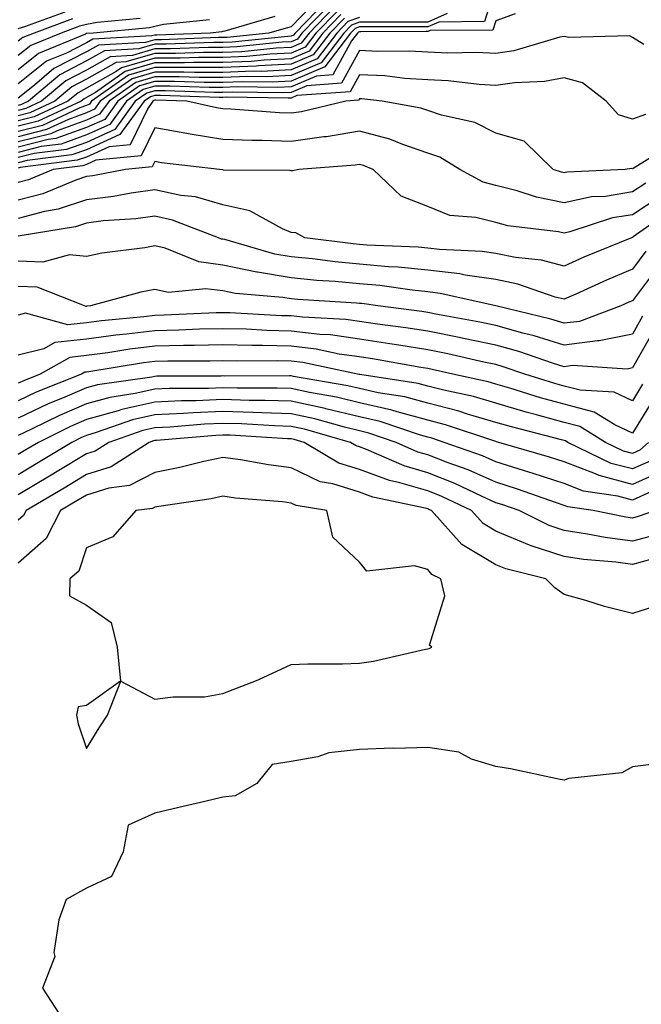
# Model space of a CAD drawing. Units: inches. Extents: x 989603 to 992243, y 7253018 to 7255658.
# Drawn here: x 991268 to 991359, y 7253730 to 7253874 of the extents above; entities that cross this region are included whole.
import ezdxf

# ---------------------------------------------------------------- set-up
doc = ezdxf.new("R2010")
doc.units = ezdxf.units.IN
doc.header["$MEASUREMENT"] = 0
doc.layers.add('Contour_98967253', color=7, linetype='Continuous', true_color=0x496eae)

msp = doc.modelspace()

# ---------------------------------------------------------------- linework, layer by layer
at = {"layer": 'Contour_98967253'}
for points in [[(991338.05, 7253878.85, 3108), (991336.38, 7253873.59, 3108), (991329.67, 7253873.54, 3108), (991328.05, 7253872.84, 3108), (991327.13, 7253872.84, 3108), (991318.95, 7253872.82, 3108), (991318.05, 7253872.81, 3108), (991317.4, 7253872.57, 3108), (991316.76, 7253871.92, 3108), (991312.99, 7253866.98, 3108), (991308.05, 7253864.87, 3108), (991305.24, 7253864.73, 3108), (991300.92, 7253864.79, 3108), (991298.05, 7253864.66, 3108), (991295.31, 7253864.66, 3108), (991290.94, 7253864.81, 3108), (991288.05, 7253864.8, 3108), (991285.81, 7253864.16, 3108), (991282.64, 7253861.92, 3108), (991280.72, 7253859.25, 3108), (991278.05, 7253858.06, 3108), (991273.53, 7253856.44, 3108), (991272.43, 7253856.3, 3108), (991268.05, 7253855.2, 3108)], [(991312.51, 7253877.46, 3099), (991308.05, 7253872.81, 3099), (991307.31, 7253872.66, 3099), (991304.77, 7253871.92, 3099), (991298.68, 7253871.29, 3099), (991298.05, 7253871.26, 3099), (991297.39, 7253871.26, 3099), (991289.02, 7253870.95, 3099), (991288.05, 7253870.95, 3099), (991286.68, 7253870.55, 3099), (991279.81, 7253870.16, 3099), (991278.05, 7253869.17, 3099), (991273.26, 7253866.71, 3099), (991270.4, 7253864.27, 3099), (991268.05, 7253862.38, 3099)], [(991313.28, 7253876.69, 3100), (991308.62, 7253871.92, 3100), (991308.37, 7253871.6, 3100), (991308.05, 7253871.46, 3100), (991307.56, 7253871.43, 3100), (991299.39, 7253870.58, 3100), (991298.05, 7253870.52, 3100), (991296.65, 7253870.52, 3100), (991289.7, 7253870.27, 3100), (991288.05, 7253870.27, 3100), (991285.73, 7253869.6, 3100), (991280.67, 7253869.3, 3100), (991278.05, 7253867.83, 3100), (991274.15, 7253865.82, 3100), (991269.54, 7253861.92, 3100), (991268.53, 7253861.44, 3100), (991268.05, 7253861.32, 3100)], [(991313.79, 7253876.18, 3101), (991309.63, 7253871.92, 3101), (991308.95, 7253871.02, 3101), (991308.05, 7253870.64, 3101), (991306.7, 7253870.57, 3101), (991300.09, 7253869.88, 3101), (991298.05, 7253869.79, 3101), (991295.92, 7253869.79, 3101), (991290.38, 7253869.59, 3101), (991288.05, 7253869.59, 3101), (991284.77, 7253868.64, 3101), (991281.52, 7253868.45, 3101), (991278.05, 7253866.49, 3101), (991275.03, 7253864.94, 3101), (991271.47, 7253861.92, 3101), (991269.13, 7253860.84, 3101), (991268.05, 7253860.56, 3101)], [(991314.31, 7253875.66, 3102), (991310.66, 7253871.92, 3102), (991309.52, 7253870.45, 3102), (991308.05, 7253869.81, 3102), (991305.83, 7253869.7, 3102), (991300.79, 7253869.18, 3102), (991298.05, 7253869.06, 3102), (991295.19, 7253869.06, 3102), (991291.07, 7253868.9, 3102), (991288.05, 7253868.9, 3102), (991283.81, 7253867.68, 3102), (991282.38, 7253867.59, 3102), (991278.05, 7253865.15, 3102), (991275.91, 7253864.06, 3102), (991273.39, 7253861.92, 3102), (991269.75, 7253860.22, 3102), (991268.05, 7253859.79, 3102)], [(991314.83, 7253875.14, 3103), (991311.67, 7253871.92, 3103), (991310.1, 7253869.87, 3103), (991308.05, 7253868.99, 3103), (991304.96, 7253868.83, 3103), (991301.5, 7253868.47, 3103), (991298.05, 7253868.33, 3103), (991294.46, 7253868.33, 3103), (991291.75, 7253868.22, 3103), (991288.05, 7253868.22, 3103), (991283.16, 7253866.81, 3103), (991282.41, 7253866.28, 3103), (991278.05, 7253863.82, 3103), (991276.8, 7253863.17, 3103), (991275.32, 7253861.92, 3103), (991270.35, 7253859.62, 3103), (991268.05, 7253859.03, 3103)], [(991268.05, 7253872.59, 3094), (991269.02, 7253872.89, 3094), (991274.92, 7253875.05, 3094)], [(991330.92, 7253874.79, 3107), (991328.05, 7253873.54, 3107), (991326.43, 7253873.54, 3107), (991319.65, 7253873.52, 3107), (991318.05, 7253873.51, 3107), (991316.88, 7253873.09, 3107), (991315.75, 7253871.92, 3107), (991312.42, 7253867.55, 3107), (991308.05, 7253865.69, 3107), (991304.46, 7253865.51, 3107), (991301.68, 7253865.55, 3107), (991298.05, 7253865.4, 3107), (991294.57, 7253865.4, 3107), (991291.62, 7253865.49, 3107), (991288.05, 7253865.48, 3107), (991285.29, 7253864.68, 3107), (991281.35, 7253861.92, 3107), (991279.96, 7253860.01, 3107), (991278.05, 7253859.14, 3107), (991273.72, 7253857.59, 3107), (991272.81, 7253857.16, 3107), (991268.05, 7253855.96, 3107)], [(991340.88, 7253874.75, 3109), (991338.05, 7253873.73, 3109), (991337.61, 7253872.36, 3109), (991328.43, 7253872.3, 3109), (991328.05, 7253872.13, 3109), (991327.84, 7253872.13, 3109), (991318.24, 7253872.11, 3109), (991318.05, 7253872.11, 3109), (991317.91, 7253872.06, 3109), (991317.78, 7253871.92, 3109), (991316.9, 7253870.77, 3109), (991314.17, 7253865.8, 3109), (991311.75, 7253865.62, 3109), (991308.05, 7253864.04, 3109), (991306.03, 7253863.94, 3109), (991300.15, 7253864.02, 3109), (991298.05, 7253863.93, 3109), (991296.04, 7253863.93, 3109), (991290.26, 7253864.13, 3109), (991288.05, 7253864.12, 3109), (991286.34, 7253863.63, 3109), (991283.92, 7253861.92, 3109), (991281.46, 7253858.51, 3109), (991278.05, 7253856.98, 3109), (991274.32, 7253855.65, 3109), (991271.41, 7253855.28, 3109), (991268.05, 7253854.43, 3109)], [(991315.34, 7253874.63, 3104), (991312.69, 7253871.92, 3104), (991310.69, 7253869.28, 3104), (991308.05, 7253868.16, 3104), (991304.1, 7253867.97, 3104), (991302.2, 7253867.77, 3104), (991298.05, 7253867.59, 3104), (991293.71, 7253867.58, 3104), (991292.42, 7253867.55, 3104), (991288.05, 7253867.54, 3104), (991283.69, 7253866.28, 3104), (991279.34, 7253863.21, 3104), (991278.05, 7253862.49, 3104), (991277.68, 7253862.29, 3104), (991277.24, 7253861.92, 3104), (991270.97, 7253859, 3104), (991268.05, 7253858.26, 3104)], [(991305.64, 7253874.33, 3098), (991298.34, 7253872.21, 3098), (991298.05, 7253872.14, 3098), (991297.87, 7253872.1, 3098), (991296.19, 7253871.92, 3098), (991288.34, 7253871.63, 3098), (991288.05, 7253871.63, 3098), (991287.64, 7253871.51, 3098), (991278.96, 7253871.01, 3098), (991278.05, 7253870.5, 3098), (991275.12, 7253868.99, 3098), (991272.18, 7253867.79, 3098), (991268.05, 7253864.46, 3098)], [(991318.05, 7253874.21, 3106), (991316.37, 7253873.6, 3106), (991314.72, 7253871.92, 3106), (991311.84, 7253868.13, 3106), (991308.05, 7253866.52, 3106), (991303.67, 7253866.3, 3106), (991302.45, 7253866.32, 3106), (991298.05, 7253866.13, 3106), (991293.85, 7253866.12, 3106), (991292.31, 7253866.18, 3106), (991288.05, 7253866.17, 3106), (991284.75, 7253865.22, 3106), (991280.07, 7253861.92, 3106), (991279.22, 7253860.75, 3106), (991278.05, 7253860.22, 3106), (991275.4, 7253859.27, 3106), (991272.19, 7253857.78, 3106), (991268.05, 7253856.73, 3106)], [(991315.85, 7253874.12, 3105), (991313.7, 7253871.92, 3105), (991311.26, 7253868.71, 3105), (991308.05, 7253867.34, 3105), (991303.24, 7253867.11, 3105), (991302.89, 7253867.08, 3105), (991298.05, 7253866.86, 3105), (991293.12, 7253866.85, 3105), (991292.99, 7253866.86, 3105), (991288.05, 7253866.85, 3105), (991284.22, 7253865.75, 3105), (991278.79, 7253861.92, 3105), (991278.48, 7253861.49, 3105), (991278.05, 7253861.3, 3105), (991277.08, 7253860.95, 3105), (991271.59, 7253858.38, 3105), (991268.05, 7253857.5, 3105)], [(991285.9, 7253874.07, 3096), (991279.6, 7253873.47, 3096), (991278.05, 7253873.18, 3096), (991277.04, 7253872.93, 3096), (991274.32, 7253871.92, 3096), (991269.88, 7253870.09, 3096), (991268.05, 7253868.63, 3096)], [(991275.98, 7253873.99, 3095), (991270.35, 7253871.92, 3095), (991268.72, 7253871.25, 3095), (991268.05, 7253870.71, 3095)], [(991296.09, 7253873.88, 3097), (991289.32, 7253873.19, 3097), (991288.05, 7253872.9, 3097), (991287.26, 7253872.71, 3097), (991279, 7253871.92, 3097), (991278.1, 7253871.87, 3097), (991278.05, 7253871.84, 3097), (991277.88, 7253871.75, 3097), (991271.03, 7253868.94, 3097), (991268.05, 7253866.55, 3097)], [(991359.72, 7253870.25, 3110), (991358.05, 7253871.26, 3110), (991357.64, 7253871.51, 3110), (991348.72, 7253871.25, 3110), (991348.05, 7253871.43, 3110), (991347.44, 7253871.31, 3110), (991340.68, 7253869.29, 3110), (991338.05, 7253868.9, 3110), (991335.19, 7253869.06, 3110), (991331, 7253868.97, 3110), (991328.05, 7253869.12, 3110), (991325.39, 7253869.26, 3110), (991320.76, 7253869.21, 3110), (991318.05, 7253869.34, 3110), (991315.42, 7253864.55, 3110), (991310.32, 7253864.19, 3110), (991308.05, 7253863.22, 3110), (991306.81, 7253863.16, 3110), (991299.39, 7253863.26, 3110), (991298.05, 7253863.2, 3110), (991296.77, 7253863.2, 3110), (991289.57, 7253863.44, 3110), (991288.05, 7253863.43, 3110), (991286.87, 7253863.1, 3110), (991285.2, 7253861.92, 3110), (991282.2, 7253857.77, 3110), (991278.05, 7253855.9, 3110), (991275.11, 7253854.86, 3110), (991270.38, 7253854.25, 3110), (991268.05, 7253853.67, 3110)], [(991359.98, 7253859.99, 3111), (991358.05, 7253859.32, 3111), (991356.04, 7253859.91, 3111), (991354.2, 7253861.92, 3111), (991350.76, 7253864.63, 3111), (991348.05, 7253865.37, 3111), (991345.16, 7253864.81, 3111), (991340.77, 7253864.64, 3111), (991338.05, 7253864.23, 3111), (991335.6, 7253864.37, 3111), (991331.07, 7253864.94, 3111), (991328.05, 7253865.08, 3111), (991324.69, 7253865.28, 3111), (991321.76, 7253865.63, 3111), (991318.05, 7253865.82, 3111), (991316.67, 7253863.3, 3111), (991308.88, 7253862.75, 3111), (991308.05, 7253862.4, 3111), (991307.6, 7253862.37, 3111), (991298.63, 7253862.5, 3111), (991298.05, 7253862.47, 3111), (991297.5, 7253862.47, 3111), (991288.89, 7253862.76, 3111), (991288.05, 7253862.76, 3111), (991287.41, 7253862.56, 3111), (991286.48, 7253861.92, 3111), (991282.94, 7253857.03, 3111), (991278.05, 7253854.82, 3111), (991275.91, 7253854.06, 3111), (991269.37, 7253853.24, 3111), (991268.05, 7253852.9, 3111)], [(991364.19, 7253855.78, 3112), (991358.19, 7253852.06, 3112), (991358.05, 7253852.02, 3112), (991357.92, 7253852.05, 3112), (991357.01, 7253851.92, 3112), (991348.44, 7253851.53, 3112), (991348.05, 7253851.44, 3112), (991347.65, 7253851.52, 3112), (991346.45, 7253851.92, 3112), (991342.19, 7253856.06, 3112), (991338.05, 7253857.23, 3112), (991334.95, 7253858.82, 3112), (991330.1, 7253859.87, 3112), (991328.05, 7253860.57, 3112), (991327.04, 7253860.91, 3112), (991321.36, 7253861.92, 3112), (991318.41, 7253862.28, 3112), (991318.05, 7253862.29, 3112), (991317.91, 7253862.06, 3112), (991316.04, 7253861.92, 3112), (991309.58, 7253860.39, 3112), (991308.05, 7253860.16, 3112), (991306.35, 7253860.22, 3112), (991299.22, 7253860.75, 3112), (991298.05, 7253860.8, 3112), (991297.08, 7253860.95, 3112), (991292.74, 7253861.92, 3112), (991288.21, 7253862.08, 3112), (991288.05, 7253862.08, 3112), (991287.93, 7253862.04, 3112), (991287.77, 7253861.92, 3112), (991287.01, 7253860.88, 3112), (991284.44, 7253855.53, 3112), (991281.37, 7253855.24, 3112), (991278.05, 7253853.75, 3112), (991276.7, 7253853.27, 3112), (991268.34, 7253852.21, 3112), (991268.05, 7253852.13, 3112)], [(991360.04, 7253849.93, 3113), (991358.05, 7253848.63, 3113), (991354.11, 7253847.98, 3113), (991352.08, 7253847.89, 3113), (991348.05, 7253847.01, 3113), (991343.98, 7253847.85, 3113), (991341.19, 7253848.78, 3113), (991338.05, 7253849.58, 3113), (991336.18, 7253850.05, 3113), (991332.77, 7253851.92, 3113), (991329.84, 7253853.71, 3113), (991328.05, 7253854.32, 3113), (991324.41, 7253855.56, 3113), (991322.5, 7253856.37, 3113), (991318.05, 7253857.55, 3113), (991313.24, 7253856.73, 3113), (991312.83, 7253856.7, 3113), (991308.05, 7253856, 3113), (991303.81, 7253856.16, 3113), (991302.29, 7253856.16, 3113), (991298.05, 7253856.32, 3113), (991293.24, 7253857.11, 3113), (991292.77, 7253857.2, 3113), (991288.05, 7253858.05, 3113), (991286.06, 7253853.91, 3113), (991279.41, 7253853.28, 3113), (991278.05, 7253852.66, 3113), (991277.5, 7253852.47, 3113), (991273.15, 7253851.92, 3113), (991269.55, 7253850.42, 3113), (991268.05, 7253850.03, 3113)], [(991362.06, 7253847.91, 3114), (991358.05, 7253845.29, 3114), (991355.15, 7253844.82, 3114), (991348.9, 7253842.77, 3114), (991348.05, 7253842.58, 3114), (991347.21, 7253842.76, 3114), (991339.81, 7253843.68, 3114), (991338.05, 7253844.13, 3114), (991335.1, 7253844.87, 3114), (991331.29, 7253845.16, 3114), (991328.05, 7253846.49, 3114), (991324.16, 7253848.03, 3114), (991320.04, 7253851.92, 3114), (991318.64, 7253852.51, 3114), (991318.05, 7253852.67, 3114), (991317.42, 7253852.55, 3114), (991309.19, 7253851.92, 3114), (991308.26, 7253851.71, 3114), (991308.05, 7253851.74, 3114), (991307.92, 7253851.79, 3114), (991298.13, 7253851.84, 3114), (991298.05, 7253851.85, 3114), (991298, 7253851.87, 3114), (991297.54, 7253851.92, 3114), (991289.03, 7253852.9, 3114), (991288.05, 7253853.07, 3114), (991287.68, 7253852.29, 3114), (991283.76, 7253851.92, 3114), (991278.99, 7253850.98, 3114), (991278.05, 7253850.88, 3114), (991276.48, 7253850.35, 3114), (991271.64, 7253848.33, 3114), (991268.05, 7253847.4, 3114)], [(991363.91, 7253846.06, 3115), (991358.16, 7253842.03, 3115), (991358.05, 7253841.96, 3115), (991358.02, 7253841.95, 3115), (991357.91, 7253841.92, 3115), (991350.92, 7253839.05, 3115), (991348.05, 7253837.77, 3115), (991344.75, 7253838.62, 3115), (991340.93, 7253839.04, 3115), (991338.05, 7253839.63, 3115), (991336.05, 7253839.92, 3115), (991329.8, 7253840.17, 3115), (991328.05, 7253840.38, 3115), (991326.65, 7253840.52, 3115), (991319.15, 7253840.82, 3115), (991318.05, 7253840.91, 3115), (991317.13, 7253841, 3115), (991310.03, 7253841.92, 3115), (991308.75, 7253842.62, 3115), (991308.05, 7253842.7, 3115), (991306.76, 7253843.21, 3115), (991302, 7253845.87, 3115), (991298.05, 7253846.74, 3115), (991294.02, 7253847.89, 3115), (991291.85, 7253848.12, 3115), (991288.05, 7253848.94, 3115), (991284.59, 7253848.46, 3115), (991282.01, 7253847.96, 3115), (991278.05, 7253847.47, 3115), (991273.89, 7253846.08, 3115), (991271.89, 7253845.76, 3115), (991268.05, 7253844.76, 3115)], [(991360.01, 7253839.96, 3116), (991358.05, 7253837.32, 3116), (991354.26, 7253835.71, 3116), (991349.79, 7253833.66, 3116), (991348.05, 7253832.89, 3116), (991346.75, 7253833.22, 3116), (991341.25, 7253835.12, 3116), (991338.05, 7253835.78, 3116), (991333.54, 7253836.43, 3116), (991332.75, 7253836.62, 3116), (991328.05, 7253837.18, 3116), (991323.73, 7253837.6, 3116), (991322.31, 7253837.66, 3116), (991318.05, 7253838.04, 3116), (991314.51, 7253838.38, 3116), (991311.17, 7253838.8, 3116), (991308.05, 7253839.11, 3116), (991305.65, 7253839.52, 3116), (991298.32, 7253841.65, 3116), (991298.05, 7253841.7, 3116), (991297.85, 7253841.72, 3116), (991297.39, 7253841.92, 3116), (991290.64, 7253844.51, 3116), (991288.05, 7253845.06, 3116), (991285.29, 7253844.68, 3116), (991280.5, 7253844.37, 3116), (991278.05, 7253844.07, 3116), (991276.44, 7253843.53, 3116), (991268.33, 7253842.2, 3116), (991268.05, 7253842.13, 3116)], [(991362.01, 7253837.96, 3117), (991358.05, 7253832.67, 3117), (991357.52, 7253832.45, 3117), (991356.38, 7253831.92, 3117), (991350.32, 7253829.65, 3117), (991348.05, 7253829.37, 3117), (991346.11, 7253829.98, 3117), (991338.06, 7253831.92, 3117), (991329.89, 7253833.76, 3117), (991328.05, 7253833.98, 3117), (991325.76, 7253834.21, 3117), (991321.04, 7253834.91, 3117), (991318.05, 7253835.17, 3117), (991314.47, 7253835.5, 3117), (991311.8, 7253835.67, 3117), (991308.05, 7253836.04, 3117), (991303.1, 7253836.87, 3117), (991303, 7253836.87, 3117), (991298.05, 7253837.91, 3117), (991294.49, 7253838.36, 3117), (991289.57, 7253840.4, 3117), (991288.05, 7253840.73, 3117), (991286.58, 7253840.45, 3117), (991280.31, 7253839.66, 3117), (991278.05, 7253839.18, 3117), (991275.54, 7253839.41, 3117), (991271.63, 7253838.34, 3117), (991268.05, 7253838.5, 3117)], [(991359.56, 7253830.41, 3118), (991358.05, 7253827.77, 3118), (991353.17, 7253826.8, 3118), (991352.94, 7253826.81, 3118), (991348.05, 7253826.19, 3118), (991343.67, 7253827.55, 3118), (991342.02, 7253827.95, 3118), (991338.05, 7253829.06, 3118), (991335.68, 7253829.55, 3118), (991329.26, 7253830.71, 3118), (991328.05, 7253830.95, 3118), (991327.21, 7253831.08, 3118), (991320.75, 7253831.92, 3118), (991318.39, 7253832.26, 3118), (991318.05, 7253832.29, 3118), (991317.64, 7253832.33, 3118), (991309, 7253832.87, 3118), (991308.05, 7253832.96, 3118), (991306.8, 7253833.17, 3118), (991299.87, 7253833.74, 3118), (991298.05, 7253834.11, 3118), (991295.54, 7253834.43, 3118), (991290.04, 7253833.91, 3118), (991288.05, 7253834.34, 3118), (991286.01, 7253833.96, 3118), (991278.64, 7253831.92, 3118), (991278.1, 7253831.87, 3118), (991278.05, 7253831.86, 3118), (991277.98, 7253831.85, 3118), (991277.75, 7253831.92, 3118), (991270.79, 7253834.66, 3118), (991268.05, 7253834.78, 3118)], [(991361.37, 7253828.6, 3119), (991358.05, 7253822.83, 3119), (991357.3, 7253822.67, 3119), (991349.3, 7253823.17, 3119), (991348.05, 7253823.01, 3119), (991346.47, 7253823.5, 3119), (991341.39, 7253825.26, 3119), (991338.05, 7253826.19, 3119), (991333.3, 7253827.17, 3119), (991332.68, 7253827.29, 3119), (991328.05, 7253828.21, 3119), (991324.85, 7253828.72, 3119), (991320.72, 7253829.25, 3119), (991318.05, 7253829.65, 3119), (991316.07, 7253829.94, 3119), (991309.72, 7253830.25, 3119), (991308.05, 7253830.46, 3119), (991306.62, 7253830.49, 3119), (991299.07, 7253830.9, 3119), (991298.05, 7253830.92, 3119), (991297.03, 7253830.9, 3119), (991289.41, 7253830.56, 3119), (991288.05, 7253830.52, 3119), (991286.46, 7253830.33, 3119), (991280.23, 7253829.74, 3119), (991278.05, 7253829.45, 3119), (991275.3, 7253829.17, 3119), (991269.12, 7253830.85, 3119), (991268.05, 7253830.57, 3119)], [(991359.54, 7253820.43, 3120), (991358.05, 7253818.03, 3120), (991355.4, 7253819.27, 3120), (991350.42, 7253819.55, 3120), (991348.05, 7253820.17, 3120), (991346.68, 7253820.55, 3120), (991342.31, 7253821.92, 3120), (991339.14, 7253823.01, 3120), (991338.05, 7253823.32, 3120), (991336.28, 7253823.69, 3120), (991331.02, 7253824.89, 3120), (991328.05, 7253825.47, 3120), (991323.82, 7253826.15, 3120), (991322.51, 7253826.38, 3120), (991318.05, 7253827.06, 3120), (991313.79, 7253827.66, 3120), (991312.23, 7253827.74, 3120), (991308.05, 7253828.24, 3120), (991304.46, 7253828.33, 3120), (991301.48, 7253828.49, 3120), (991298.05, 7253828.58, 3120), (991294.62, 7253828.49, 3120), (991291.6, 7253828.37, 3120), (991288.05, 7253828.28, 3120), (991283.89, 7253827.76, 3120), (991282.36, 7253827.61, 3120), (991278.05, 7253827.04, 3120), (991273.41, 7253826.56, 3120), (991271.77, 7253825.64, 3120), (991268.05, 7253824.71, 3120)], [(991361.37, 7253818.6, 3121), (991358.05, 7253813.28, 3121), (991355.49, 7253814.48, 3121), (991352.47, 7253816.34, 3121), (991348.05, 7253817.51, 3121), (991344.59, 7253818.46, 3121), (991340.09, 7253819.88, 3121), (991338.05, 7253820.47, 3121), (991336.94, 7253820.81, 3121), (991331.73, 7253821.92, 3121), (991328.73, 7253822.6, 3121), (991328.05, 7253822.74, 3121), (991327.07, 7253822.9, 3121), (991320.25, 7253824.12, 3121), (991318.05, 7253824.45, 3121), (991315.1, 7253824.87, 3121), (991311.71, 7253825.58, 3121), (991308.05, 7253826.03, 3121), (991303.84, 7253826.13, 3121), (991302.26, 7253826.13, 3121), (991298.05, 7253826.24, 3121), (991293.84, 7253826.13, 3121), (991292.26, 7253826.13, 3121), (991288.05, 7253826.03, 3121), (991284.4, 7253825.57, 3121), (991281.17, 7253825.05, 3121), (991278.05, 7253824.63, 3121), (991275.59, 7253824.38, 3121), (991271.23, 7253821.92, 3121), (991268.96, 7253821.01, 3121), (991268.05, 7253820.58, 3121)], [(991360.41, 7253811.92, 3122), (991359.17, 7253810.8, 3122), (991358.05, 7253810.3, 3122), (991356.77, 7253810.64, 3122), (991354.11, 7253811.92, 3122), (991350.36, 7253814.23, 3122), (991348.05, 7253814.85, 3122), (991344, 7253815.97, 3122), (991342.49, 7253816.36, 3122), (991338.05, 7253817.66, 3122), (991334.76, 7253818.63, 3122), (991330.41, 7253819.56, 3122), (991328.05, 7253820.17, 3122), (991326.67, 7253820.54, 3122), (991318.12, 7253821.85, 3122), (991318.05, 7253821.86, 3122), (991318.01, 7253821.88, 3122), (991317.76, 7253821.92, 3122), (991309.74, 7253823.61, 3122), (991308.05, 7253823.81, 3122), (991306.11, 7253823.86, 3122), (991299.97, 7253823.84, 3122), (991298.05, 7253823.89, 3122), (991296.13, 7253823.84, 3122), (991289.95, 7253823.82, 3122), (991288.05, 7253823.78, 3122), (991286.4, 7253823.57, 3122), (991278.39, 7253822.26, 3122), (991278.05, 7253822.21, 3122), (991277.78, 7253822.19, 3122), (991277.3, 7253821.92, 3122), (991270.69, 7253819.28, 3122), (991268.05, 7253818.03, 3122)], [(991360.74, 7253809.23, 3123), (991358.05, 7253808.02, 3123), (991354.97, 7253808.84, 3123), (991348.6, 7253811.92, 3123), (991348.26, 7253812.13, 3123), (991348.05, 7253812.18, 3123), (991347.69, 7253812.28, 3123), (991340.32, 7253814.19, 3123), (991338.05, 7253814.85, 3123), (991333.91, 7253816.06, 3123), (991332.62, 7253816.49, 3123), (991328.05, 7253817.67, 3123), (991324.71, 7253818.58, 3123), (991320.79, 7253819.18, 3123), (991318.05, 7253819.8, 3123), (991316.34, 7253820.21, 3123), (991308.39, 7253821.58, 3123), (991308.05, 7253821.66, 3123), (991307.79, 7253821.66, 3123), (991298.33, 7253821.64, 3123), (991298.05, 7253821.65, 3123), (991297.76, 7253821.63, 3123), (991288.36, 7253821.61, 3123), (991288.05, 7253821.59, 3123), (991287.63, 7253821.5, 3123), (991279.64, 7253820.33, 3123), (991278.05, 7253819.89, 3123), (991274.51, 7253818.38, 3123), (991272.42, 7253817.55, 3123), (991268.05, 7253815.48, 3123)], [(991362.31, 7253807.66, 3124), (991358.05, 7253805.74, 3124), (991353.19, 7253807.06, 3124), (991352.66, 7253807.31, 3124), (991348.05, 7253809.05, 3124), (991345.89, 7253809.76, 3124), (991338.46, 7253811.92, 3124), (991338.14, 7253812.01, 3124), (991338.05, 7253812.03, 3124), (991337.89, 7253812.08, 3124), (991330.64, 7253814.51, 3124), (991328.05, 7253815.18, 3124), (991323.58, 7253816.39, 3124), (991322.79, 7253816.66, 3124), (991318.05, 7253817.73, 3124), (991314.68, 7253818.55, 3124), (991310.75, 7253819.22, 3124), (991308.05, 7253819.81, 3124), (991306, 7253819.87, 3124), (991300.12, 7253819.85, 3124), (991298.05, 7253819.91, 3124), (991295.95, 7253819.82, 3124), (991290.16, 7253819.81, 3124), (991288.05, 7253819.71, 3124), (991285.2, 7253819.07, 3124), (991281.45, 7253818.52, 3124), (991278.05, 7253817.57, 3124), (991274.09, 7253815.88, 3124), (991269.97, 7253813.84, 3124), (991268.05, 7253812.94, 3124)], [(991360.87, 7253804.74, 3125), (991358.05, 7253803.46, 3125), (991355.93, 7253804.04, 3125), (991350.91, 7253804.78, 3125), (991348.05, 7253805.87, 3125), (991343.51, 7253807.38, 3125), (991342.22, 7253807.75, 3125), (991338.05, 7253809.05, 3125), (991336.07, 7253809.94, 3125), (991330.47, 7253811.92, 3125), (991328.66, 7253812.53, 3125), (991328.05, 7253812.68, 3125), (991327, 7253812.97, 3125), (991321.1, 7253814.97, 3125), (991318.05, 7253815.66, 3125), (991313.11, 7253816.86, 3125), (991313.02, 7253816.89, 3125), (991308.05, 7253817.96, 3125), (991304.21, 7253818.08, 3125), (991301.9, 7253818.07, 3125), (991298.05, 7253818.18, 3125), (991294.14, 7253818.01, 3125), (991291.97, 7253818, 3125), (991288.05, 7253817.83, 3125), (991283.23, 7253816.74, 3125), (991282.68, 7253816.55, 3125), (991278.05, 7253815.26, 3125), (991275.71, 7253814.26, 3125), (991270.99, 7253811.92, 3125), (991269.16, 7253810.81, 3125), (991268.05, 7253810.14, 3125)], [(991361.44, 7253801.92, 3126), (991358.91, 7253801.06, 3126), (991358.05, 7253800.83, 3126), (991357.09, 7253800.96, 3126), (991352.32, 7253801.92, 3126), (991348.6, 7253802.47, 3126), (991348.05, 7253802.68, 3126), (991346.92, 7253803.05, 3126), (991341.21, 7253805.08, 3126), (991338.05, 7253806.07, 3126), (991334, 7253807.87, 3126), (991331.06, 7253808.91, 3126), (991328.05, 7253810.09, 3126), (991326.63, 7253810.5, 3126), (991323.43, 7253811.92, 3126), (991319.41, 7253813.28, 3126), (991318.05, 7253813.59, 3126), (991315.84, 7253814.13, 3126), (991311.5, 7253815.37, 3126), (991308.05, 7253816.12, 3126), (991303.72, 7253816.25, 3126), (991302.45, 7253816.32, 3126), (991298.05, 7253816.45, 3126), (991293.7, 7253816.27, 3126), (991292.27, 7253816.14, 3126), (991288.05, 7253815.94, 3126), (991284.77, 7253815.2, 3126), (991279.48, 7253813.35, 3126), (991278.05, 7253812.95, 3126), (991277.33, 7253812.64, 3126), (991275.87, 7253811.92, 3126), (991271.02, 7253808.95, 3126), (991268.05, 7253807.17, 3126)], [(991361.6, 7253798.37, 3127), (991358.05, 7253797.43, 3127), (991354.09, 7253797.96, 3127), (991351.49, 7253798.48, 3127), (991348.05, 7253799, 3127), (991345.85, 7253799.72, 3127), (991341.44, 7253801.92, 3127), (991338.94, 7253802.81, 3127), (991338.05, 7253803.08, 3127), (991335.96, 7253804.01, 3127), (991332.02, 7253805.89, 3127), (991328.05, 7253807.45, 3127), (991324.59, 7253808.46, 3127), (991319.08, 7253810.89, 3127), (991318.05, 7253811.28, 3127), (991317.56, 7253811.43, 3127), (991316.73, 7253811.92, 3127), (991309.98, 7253813.85, 3127), (991308.05, 7253814.27, 3127), (991305.62, 7253814.35, 3127), (991300.77, 7253814.64, 3127), (991298.05, 7253814.71, 3127), (991295.36, 7253814.61, 3127), (991290.3, 7253814.17, 3127), (991288.05, 7253814.07, 3127), (991286.3, 7253813.67, 3127), (991281.32, 7253811.92, 3127), (991279.33, 7253810.64, 3127), (991278.05, 7253810.24, 3127), (991273.76, 7253807.63, 3127), (991272.87, 7253807.1, 3127), (991268.05, 7253804.21, 3127)], [(991360.91, 7253794.78, 3128), (991358.05, 7253794.02, 3128), (991355.62, 7253794.35, 3128), (991350.87, 7253794.74, 3128), (991348.05, 7253795.17, 3128), (991343.2, 7253796.77, 3128), (991342.96, 7253796.83, 3128), (991338.05, 7253798.91, 3128), (991336.17, 7253800.04, 3128), (991334.47, 7253801.92, 3128), (991330.12, 7253803.99, 3128), (991328.05, 7253804.81, 3128), (991323.97, 7253806, 3128), (991322.44, 7253806.31, 3128), (991318.05, 7253807.94, 3128), (991315.02, 7253808.89, 3128), (991309.93, 7253811.92, 3128), (991308.47, 7253812.34, 3128), (991308.05, 7253812.43, 3128), (991307.52, 7253812.45, 3128), (991299.09, 7253812.96, 3128), (991298.05, 7253812.98, 3128), (991297.02, 7253812.95, 3128), (991288.32, 7253812.19, 3128), (991288.05, 7253812.18, 3128), (991287.84, 7253812.13, 3128), (991287.23, 7253811.92, 3128), (991281.64, 7253808.33, 3128), (991278.05, 7253807.21, 3128), (991274.76, 7253805.21, 3128), (991269.18, 7253801.92, 3128), (991268.79, 7253801.18, 3128), (991268.05, 7253800.51, 3128)], [(991361.91, 7253788.06, 3129), (991358.05, 7253786.81, 3129), (991353.98, 7253787.85, 3129), (991351.22, 7253788.75, 3129), (991348.05, 7253789.64, 3129), (991346.71, 7253790.58, 3129), (991345.38, 7253791.92, 3129), (991339.5, 7253793.37, 3129), (991338.05, 7253793.98, 3129), (991333.08, 7253796.95, 3129), (991328.6, 7253801.92, 3129), (991328.23, 7253802.1, 3129), (991328.05, 7253802.16, 3129), (991327.7, 7253802.27, 3129), (991320.01, 7253803.88, 3129), (991318.05, 7253804.61, 3129), (991314.13, 7253805.84, 3129), (991312.27, 7253806.14, 3129), (991308.05, 7253808.19, 3129), (991304.74, 7253808.61, 3129), (991300.6, 7253809.37, 3129), (991298.05, 7253809.72, 3129), (991295.26, 7253809.13, 3129), (991291.74, 7253808.23, 3129), (991288.05, 7253807.52, 3129), (991284.37, 7253805.6, 3129), (991281.33, 7253805.2, 3129), (991278.05, 7253804.19, 3129), (991276.64, 7253803.33, 3129), (991274.25, 7253801.92, 3129), (991272.13, 7253797.84, 3129), (991268.05, 7253794.2, 3129)], [(991360.82, 7253764.69, 3130), (991358.05, 7253764.36, 3130), (991356.51, 7253763.46, 3130), (991348.76, 7253762.63, 3130), (991348.05, 7253762.41, 3130), (991347.45, 7253762.52, 3130), (991340.19, 7253764.06, 3130), (991338.05, 7253764.41, 3130), (991334.47, 7253765.5, 3130), (991332.63, 7253766.5, 3130), (991328.05, 7253767.18, 3130), (991323.19, 7253767.06, 3130), (991322.9, 7253767.07, 3130), (991318.05, 7253766.91, 3130), (991313.57, 7253766.4, 3130), (991311.97, 7253765.84, 3130), (991308.05, 7253765.15, 3130), (991305.25, 7253764.72, 3130), (991303.03, 7253761.92, 3130), (991299.84, 7253760.13, 3130), (991298.05, 7253759.9, 3130), (991295.41, 7253759.28, 3130), (991291.59, 7253758.38, 3130), (991288.05, 7253757.56, 3130), (991284.14, 7253755.83, 3130), (991283.42, 7253751.92, 3130), (991281.69, 7253748.28, 3130), (991278.05, 7253746.58, 3130), (991275.07, 7253744.9, 3130), (991274.01, 7253741.92, 3130), (991273.28, 7253737.15, 3130), (991273.42, 7253736.55, 3130), (991271.61, 7253731.92, 3130), (991274.13, 7253728, 3130)]]:
    msp.add_polyline3d(points, dxfattribs=at)
msp.add_polyline3d([(991278.05, 7253767.04, 3130), (991279.92, 7253770.05, 3130), (991281.12, 7253771.92, 3130), (991283.07, 7253776.9, 3130), (991288.05, 7253774.27, 3130), (991290.76, 7253774.63, 3130), (991295.36, 7253774.61, 3130), (991298.05, 7253775.1, 3130), (991302.96, 7253777.01, 3130), (991303.31, 7253777.18, 3130), (991308.05, 7253779.36, 3130), (991310.49, 7253779.48, 3130), (991315.58, 7253779.45, 3130), (991318.05, 7253779.56, 3130), (991320.12, 7253779.85, 3130), (991327.74, 7253781.61, 3130), (991328.05, 7253781.66, 3130), (991328.28, 7253781.69, 3130), (991328.67, 7253781.92, 3130), (991328.32, 7253782.19, 3130), (991330.57, 7253789.4, 3130), (991330, 7253791.92, 3130), (991328.67, 7253792.55, 3130), (991328.05, 7253793.27, 3130), (991326.13, 7253793.84, 3130), (991319.15, 7253793.02, 3130), (991318.05, 7253794.38, 3130), (991314.17, 7253798.04, 3130), (991313.28, 7253801.92, 3130), (991308.79, 7253802.66, 3130), (991308.05, 7253803.02, 3130), (991306.79, 7253803.18, 3130), (991299.89, 7253803.76, 3130), (991298.05, 7253804.01, 3130), (991296.33, 7253803.64, 3130), (991288.66, 7253802.53, 3130), (991288.05, 7253802.41, 3130), (991287.73, 7253802.24, 3130), (991285.29, 7253801.92, 3130), (991281.92, 7253798.05, 3130), (991278.05, 7253796.45, 3130), (991276.94, 7253793.03, 3130), (991275.6, 7253791.92, 3130), (991275.57, 7253789.44, 3130), (991278.05, 7253788.07, 3130), (991281.64, 7253785.51, 3130), (991282.56, 7253781.92, 3130), (991283.04, 7253776.93, 3130), (991278.05, 7253773.35, 3130), (991276.82, 7253773.15, 3130), (991276.58, 7253771.92, 3130), (991276.81, 7253770.68, 3130)], close=True, dxfattribs=at)

doc.saveas('drawing.dxf')
